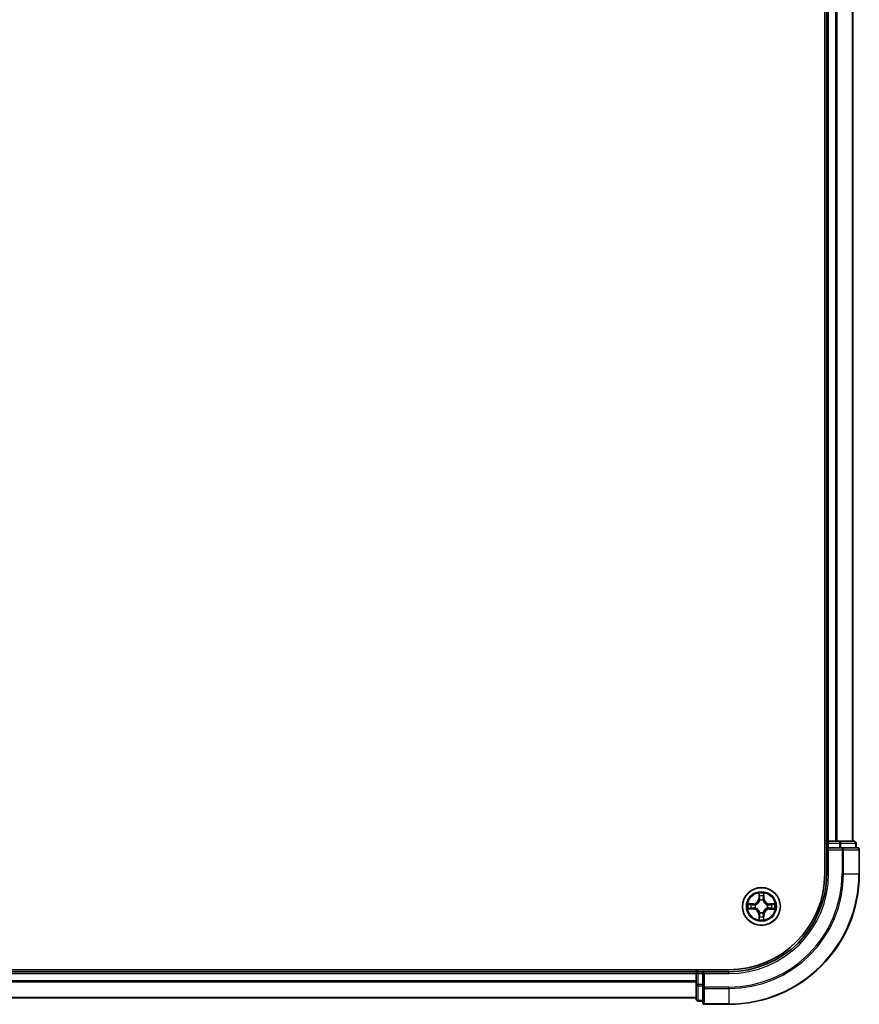
# Model space of a CAD drawing. Units: millimetres. Extents: x 36 to 10458, y 20 to 1987.
# Drawn here: x 2184 to 2312, y 1342 to 1493 of the extents above; entities that cross this region are included whole.
import ezdxf

# ---------------------------------------------------------------- set-up
doc = ezdxf.new("R2010")
doc.units = ezdxf.units.MM
doc.header["$LTSCALE"] = 2.5
doc.layers.add('Visible (ISO)', color=7, linetype='Continuous', lineweight=35)
doc.layers.add('Visible Narrow (ISO)', color=7, linetype='Continuous', lineweight=25)

msp = doc.modelspace()

# ---------------------------------------------------------------- linework, layer by layer
at = {"layer": 'Visible (ISO)'}
for p, q in [((2306.8786, 1821.5829), (2306.8786, 1361.5829)), ((2307.1786, 1816.5829), (2307.1786, 1366.5829)), ((2311.1786, 1366.5829), (2311.1786, 1816.5829)), ((2307.1786, 1366.5829), (2306.8786, 1366.5829)), ((2307.4786, 1366.5829), (2307.1786, 1366.5829)), ((2307.1786, 1366.2829), (2307.1786, 1365.5829)), ((2308.5381, 1366.5829), (2307.4786, 1366.5829)), ((2308.7617, 1366.5829), (2308.5381, 1366.5829)), ((2309.1373, 1366.5829), (2308.7617, 1366.5829)), ((2311.3786, 1366.5829), (2309.1373, 1366.5829)), ((2311.6786, 1365.5829), (2311.6786, 1366.2829)), ((2307.1786, 1365.5829), (2307.1786, 1361.5829)), ((2307.1786, 1365.5829), (2307.4786, 1365.2829)), ((2307.4786, 1365.5829), (2307.1786, 1365.5829)), ((2307.4786, 1365.5829), (2309.1373, 1365.5829)), ((2309.5381, 1365.5829), (2309.1373, 1365.5829)), ((2311.8786, 1365.5829), (2309.5381, 1365.5829)), ((2312.1786, 1361.5829), (2312.1786, 1365.2829)), ((2292.1786, 1346.8829), (1902.1786, 1346.8829)), ((2287.1786, 1346.5829), (1907.1786, 1346.5829)), ((2287.1786, 1346.8829), (2287.1786, 1346.5829)), ((2287.1786, 1346.5829), (2287.1786, 1346.2829)), ((2287.1786, 1346.2829), (2287.1786, 1344.6243)), ((2288.1786, 1346.5829), (2287.4786, 1346.5829)), ((2288.4786, 1346.2829), (2288.1786, 1346.5829)), ((2292.1786, 1346.5829), (2288.1786, 1346.5829)), ((2288.1786, 1346.5829), (2288.1786, 1346.2829)), ((2288.1786, 1344.6243), (2288.1786, 1346.2829)), ((2287.1786, 1344.6243), (2287.1786, 1342.3829)), ((2288.1786, 1344.6243), (2288.1786, 1344.2234)), ((2288.1786, 1344.2234), (2288.1786, 1341.8829)), ((1907.1786, 1342.5829), (2287.1786, 1342.5829)), ((2287.4786, 1342.0829), (2288.1786, 1342.0829)), ((2288.4786, 1341.5829), (2292.1786, 1341.5829))]:
    msp.add_line(p, q, dxfattribs=at)
msp.add_circle((2297.1786, 1356.5829), 2.9, dxfattribs=at)
for centre, radius, start, end in [((2307.4786, 1366.2829), 0.3, 90, 180), ((2311.3786, 1366.2829), 0.3, 0, 90), ((2311.8786, 1365.2829), 0.3, 0, 90), ((2292.1786, 1361.5829), 15, 270, 0), ((2292.1786, 1361.5829), 20, 270, 0), ((2292.1786, 1361.5829), 14.7, 270, 0), ((2287.4786, 1346.2829), 0.3, 90, 180), ((2287.4786, 1342.3829), 0.3, 180, 270), ((2288.4786, 1341.8829), 0.3, 180, 270)]:
    msp.add_arc(centre, radius, start, end, dxfattribs=at)
at = {"layer": 'Visible Narrow (ISO)'}
for p, q in [((2307.4786, 1366.5829), (2307.4786, 1816.5829)), ((2308.5381, 1816.5829), (2308.5381, 1366.5829)), ((2308.7686, 1366.5829), (2308.7686, 1816.5829)), ((2311.1091, 1816.5829), (2311.1091, 1366.5829)), ((2306.8786, 1366.2829), (2307.1786, 1366.2829)), ((2307.4786, 1366.2829), (2307.1786, 1366.2829)), ((2307.4786, 1366.5829), (2307.4786, 1366.2829)), ((2307.4786, 1366.2829), (2309.1373, 1366.2829)), ((2307.4786, 1365.5829), (2307.4786, 1366.2829)), ((2309.1373, 1366.5829), (2309.1373, 1366.2829)), ((2309.3677, 1366.2829), (2309.1373, 1366.2829)), ((2309.1373, 1366.2829), (2309.1373, 1365.5829)), ((2309.3677, 1366.2829), (2311.6091, 1366.2829)), ((2309.3677, 1365.5829), (2309.3677, 1366.2829)), ((2311.6786, 1366.2829), (2311.6091, 1366.2829)), ((2311.6091, 1366.2829), (2311.6091, 1365.5829)), ((2307.4786, 1361.5829), (2307.4786, 1365.2829)), ((2307.4786, 1365.2829), (2309.5381, 1365.2829)), ((2309.5381, 1365.5829), (2309.5381, 1365.2829)), ((2309.7686, 1365.2829), (2309.5381, 1365.2829)), ((2309.5381, 1365.2829), (2309.5381, 1361.5829)), ((2309.7686, 1365.2829), (2312.1091, 1365.2829)), ((2309.7686, 1361.5829), (2309.7686, 1365.2829)), ((2312.1786, 1365.2829), (2312.1091, 1365.2829)), ((2312.1091, 1365.2829), (2312.1091, 1361.5829)), ((2307.4786, 1361.5829), (2307.1786, 1361.5829)), ((2309.7686, 1361.5829), (2309.5381, 1361.5829)), ((2309.7686, 1361.5829), (2312.1091, 1361.5829)), ((2312.1091, 1361.5829), (2312.1786, 1361.5829)), ((2296.7909, 1358.6062), (2296.7762, 1357.8267)), ((2297.5843, 1357.8256), (2297.5717, 1358.6051)), ((2295.936, 1356.9886), (2295.1564, 1356.976)), ((2295.4467, 1356.9309), (2295.9368, 1356.9388)), ((2295.9368, 1356.9388), (2295.936, 1356.9886)), ((2295.9368, 1356.9388), (2295.938, 1356.8662)), ((2296.2421, 1356.8307), (2296.2627, 1356.8252)), ((2296.826, 1357.8257), (2296.7762, 1357.8267)), ((2296.826, 1357.8257), (2296.8352, 1358.3158)), ((2296.826, 1357.8257), (2296.8987, 1357.8244)), ((2296.9387, 1357.4995), (2296.9333, 1357.5202)), ((2297.4264, 1357.5195), (2297.4209, 1357.4989)), ((2297.5345, 1357.8248), (2297.4619, 1357.8236)), ((2297.5266, 1358.3149), (2297.5345, 1357.8248)), ((2297.5345, 1357.8248), (2297.5843, 1357.8256)), ((2298.0953, 1356.8228), (2298.1159, 1356.8282)), ((2298.4214, 1356.9356), (2298.4201, 1356.8629)), ((2298.4214, 1356.9356), (2298.4224, 1356.9854)), ((2298.4214, 1356.9356), (2298.9115, 1356.9264)), ((2299.2019, 1356.9707), (2298.4224, 1356.9854)), ((2295.1554, 1356.1951), (2295.9349, 1356.1805)), ((2295.9359, 1356.2303), (2295.4458, 1356.2395)), ((2295.9359, 1356.2303), (2295.9349, 1356.1805)), ((2295.9359, 1356.2303), (2295.9372, 1356.3029)), ((2296.262, 1356.343), (2296.2414, 1356.3376)), ((2296.8228, 1355.3411), (2296.773, 1355.3403)), ((2296.773, 1355.3403), (2296.7855, 1354.5607)), ((2296.8228, 1355.3411), (2296.8954, 1355.3422)), ((2296.8307, 1354.851), (2296.8228, 1355.3411)), ((2296.9309, 1355.6464), (2296.9363, 1355.667)), ((2297.4185, 1355.6663), (2297.4239, 1355.6457)), ((2297.5313, 1355.3401), (2297.4586, 1355.3415)), ((2297.5313, 1355.3401), (2297.5221, 1354.8501)), ((2297.5313, 1355.3401), (2297.5811, 1355.3392)), ((2297.5664, 1354.5597), (2297.5811, 1355.3392)), ((2298.1152, 1356.3352), (2298.0946, 1356.3406)), ((2298.4205, 1356.2271), (2298.4193, 1356.2997)), ((2298.9106, 1356.235), (2298.4205, 1356.2271)), ((2298.4205, 1356.2271), (2298.4213, 1356.1773)), ((2298.4213, 1356.1773), (2299.2009, 1356.1898)), ((1907.1786, 1346.2829), (2287.1786, 1346.2829)), ((2287.4786, 1346.2829), (2287.1786, 1346.2829)), ((2287.4786, 1346.5829), (2287.4786, 1346.8829)), ((2287.4786, 1346.5829), (2287.4786, 1346.2829)), ((2287.4786, 1344.6243), (2287.4786, 1346.2829)), ((2287.4786, 1346.2829), (2288.1786, 1346.2829)), ((2288.4786, 1346.2829), (2292.1786, 1346.2829)), ((2288.4786, 1344.2234), (2288.4786, 1346.2829)), ((2292.1786, 1346.2829), (2292.1786, 1346.5829)), ((2287.1786, 1345.1766), (1907.1786, 1345.1766)), ((1907.1786, 1345.023), (2287.1786, 1345.023)), ((2287.4786, 1344.6243), (2287.1786, 1344.6243)), ((2287.4786, 1344.6243), (2287.4786, 1344.3938)), ((2288.1786, 1344.6243), (2287.4786, 1344.6243)), ((2287.4786, 1342.1525), (2287.4786, 1344.3938)), ((2287.4786, 1344.3938), (2288.1786, 1344.3938)), ((2288.4786, 1344.2234), (2288.1786, 1344.2234)), ((2288.4786, 1344.2234), (2288.4786, 1343.993)), ((2292.1786, 1344.2234), (2288.4786, 1344.2234)), ((2288.4786, 1341.6525), (2288.4786, 1343.993)), ((2288.4786, 1343.993), (2292.1786, 1343.993)), ((2292.1786, 1343.993), (2292.1786, 1344.2234)), ((2292.1786, 1343.993), (2292.1786, 1341.6525)), ((2287.1786, 1342.6293), (1907.1786, 1342.6293)), ((2287.4786, 1342.1525), (2287.4786, 1342.0829)), ((2288.1786, 1342.1525), (2287.4786, 1342.1525)), ((2288.4786, 1341.6525), (2288.4786, 1341.5829)), ((2292.1786, 1341.6525), (2288.4786, 1341.6525)), ((2292.1786, 1341.6525), (2292.1786, 1341.5829))]:
    msp.add_line(p, q, dxfattribs=at)
for radius in [2.8677, 2.3092, 2.1415]:
    msp.add_circle((2297.1786, 1356.5829), radius, dxfattribs=at)
for centre, radius, start, end in [((2292.1786, 1361.5829), 15.3, 270, 0), ((2292.1786, 1361.5829), 17.3595, 270, 0), ((2292.1786, 1361.5829), 17.59, 270, 0), ((2292.1786, 1361.5829), 19.9305, 270, 0), ((2297.1786, 1356.5829), 2.0601, 78.999488, 100.850324), ((2297.1786, 1356.5829), 2.0601, 168.999488, 190.850324), ((2297.1786, 1356.5829), 1.6122, 169.617385, 190.232427), ((2295.9222, 1357.8427), 0.8542, 270.924906, 358.924906), ((2295.9222, 1357.8427), 0.904, 270.924906, 358.924906), ((2297.1786, 1356.5829), 0.9688, 165.18295, 194.666862), ((2297.1786, 1356.5829), 0.9475, 165.18295, 194.666862), ((2297.1786, 1356.5829), 1.6122, 79.617385, 100.232427), ((2297.1786, 1356.5829), 0.9688, 75.18295, 104.666862), ((2297.1786, 1356.5829), 0.9475, 75.18295, 104.666862), ((2298.4384, 1357.8394), 0.904, 180.924906, 268.924906), ((2298.4384, 1357.8394), 0.8542, 180.924906, 268.924906), ((2297.1786, 1356.5829), 0.9475, 345.18295, 14.666862), ((2297.1786, 1356.5829), 0.9688, 345.18295, 14.666862), ((2297.1786, 1356.5829), 1.6122, 349.617385, 10.232427), ((2297.1786, 1356.5829), 2.0601, 348.999488, 10.850324), ((2295.9189, 1355.3265), 0.8542, 0.924906, 88.924906), ((2295.9189, 1355.3265), 0.904, 0.924906, 88.924906), ((2297.1786, 1356.5829), 0.9688, 255.18295, 284.666862), ((2297.1786, 1356.5829), 0.9475, 255.18295, 284.666862), ((2298.4351, 1355.3232), 0.904, 90.924906, 178.924906), ((2298.4351, 1355.3232), 0.8542, 90.924906, 178.924906), ((2297.1786, 1356.5829), 2.0601, 258.999488, 280.850324), ((2297.1786, 1356.5829), 1.6122, 259.617385, 280.232427)]:
    msp.add_arc(centre, radius, start, end, dxfattribs=at)
for centre, major_axis, ratio, start_param, end_param in [((2309.1373, 1366.2829), (0, 0.3), 0.76822128, 4.71238898, 6.28318531), ((2311.3786, 1366.2829), (0, 0.3), 0.76822128, 4.71238898, 6.28318531), ((2309.5381, 1365.2829), (0, 0.3), 0.76822128, 4.71238898, 6.28318531), ((2311.8786, 1365.2829), (0, 0.3), 0.76822128, 4.71238898, 6.28318531), ((2296.885, 1358.3148), (-0.05, -0.0019), 0.54850665, 4.7835784, 6.17876057), ((2297.4768, 1358.3141), (0.05, -0.0021), 0.54850665, 0.10442473, 1.4996069), ((2295.4475, 1356.8811), (0.0021, 0.05), 0.54850665, 0.10442473, 1.4996069), ((2295.6369, 1356.8654), (0.008, 0.0494), 0.89574018, 0.19731949, 1.55274262), ((2295.9388, 1356.8164), (0.008, 0.0494), 0.89572054, 0.1973017, 1.54834765), ((2296.2854, 1356.8192), (-0.009, 0.0492), 0.87684641, 0.18229136, 1.17990219), ((2296.2854, 1356.8192), (-0.0149, 0.0477), 0.41070123, 0.09573579, 1.31868747), ((2296.9002, 1358.1254), (-0.0494, -0.0079), 0.89574018, 4.73044269, 6.08586581), ((2296.9447, 1357.4768), (-0.0492, 0.0091), 0.87684642, 5.10328313, 6.10089396), ((2296.9447, 1357.4768), (-0.0477, 0.015), 0.41070123, 4.96449783, 6.18744952), ((2296.9485, 1357.8234), (-0.0494, -0.0079), 0.89572054, 4.73483766, 6.08588361), ((2297.4121, 1357.8228), (0.0494, -0.008), 0.89572054, 0.1973017, 1.54834765), ((2297.4149, 1357.4762), (0.0477, 0.0149), 0.41070123, 0.09573579, 1.31868747), ((2297.4149, 1357.4762), (0.0492, 0.009), 0.87684641, 0.18229136, 1.17990219), ((2297.4611, 1358.1247), (0.0494, -0.008), 0.89574018, 0.19731949, 1.55274262), ((2298.0725, 1356.8169), (0.0091, 0.0492), 0.87684642, 5.10328313, 6.10089396), ((2298.0725, 1356.8169), (0.015, 0.0477), 0.41070123, 4.96449783, 6.18744952), ((2298.4191, 1356.8131), (-0.0079, 0.0494), 0.89572054, 4.73483766, 6.08588361), ((2298.7211, 1356.8614), (-0.0079, 0.0494), 0.89574018, 4.73044269, 6.08586581), ((2298.9105, 1356.8766), (-0.0019, 0.05), 0.54850665, 4.7835784, 6.17876057), ((2295.4467, 1356.2893), (0.0019, -0.05), 0.54850665, 4.7835784, 6.17876057), ((2295.6362, 1356.3045), (0.0079, -0.0494), 0.89574018, 4.73044269, 6.08586581), ((2295.9382, 1356.3527), (0.0079, -0.0494), 0.89572054, 4.73483766, 6.08588361), ((2296.2847, 1356.349), (-0.0091, -0.0492), 0.87684642, 5.10328313, 6.10089396), ((2296.2847, 1356.349), (-0.015, -0.0477), 0.41070123, 4.96449783, 6.18744952), ((2296.9423, 1355.6897), (-0.0492, -0.009), 0.87684641, 0.18229136, 1.17990219), ((2296.9423, 1355.6897), (-0.0477, -0.0149), 0.41070123, 0.09573579, 1.31868747), ((2296.9452, 1355.343), (-0.0494, 0.008), 0.89572054, 0.1973017, 1.54834765), ((2297.4088, 1355.3424), (0.0494, 0.0079), 0.89572054, 4.73483766, 6.08588361), ((2297.4126, 1355.689), (0.0477, -0.015), 0.41070123, 4.96449783, 6.18744952), ((2297.4126, 1355.689), (0.0492, -0.0091), 0.87684642, 5.10328313, 6.10089396), ((2298.0719, 1356.3466), (0.0149, -0.0477), 0.41070123, 0.09573579, 1.31868747), ((2298.0719, 1356.3466), (0.009, -0.0492), 0.87684641, 0.18229136, 1.17990219), ((2298.4185, 1356.3495), (-0.008, -0.0494), 0.89572054, 0.1973017, 1.54834765), ((2298.7204, 1356.3005), (-0.008, -0.0494), 0.89574018, 0.19731949, 1.55274262), ((2298.9098, 1356.2848), (-0.0021, -0.05), 0.54850665, 0.10442473, 1.4996069), ((2296.8805, 1354.8518), (-0.05, 0.0021), 0.54850665, 0.10442473, 1.4996069), ((2296.8962, 1355.0412), (-0.0494, 0.008), 0.89574018, 0.19731949, 1.55274262), ((2297.4571, 1355.0405), (0.0494, 0.0079), 0.89574018, 4.73044269, 6.08586581), ((2297.4723, 1354.851), (0.05, 0.0019), 0.54850665, 4.7835784, 6.17876057), ((2287.4786, 1344.6243), (-0.3, 0), 0.76822128, 0, 1.57079633), ((2288.4786, 1344.2234), (-0.3, 0), 0.76822128, 0, 1.57079633), ((2287.4786, 1342.3829), (-0.3, 0), 0.76822128, 0, 1.57079633), ((2288.4786, 1341.8829), (-0.3, 0), 0.76822128, 0, 1.57079633)]:
    msp.add_ellipse(centre, major_axis=major_axis, ratio=ratio, start_param=start_param, end_param=end_param, dxfattribs=at)
for points, knots in [([(2296.8804, 1358.342), (2296.8801, 1358.3571), (2296.878, 1358.3726), (2296.8695, 1358.4135), (2296.8614, 1358.4392), (2296.8434, 1358.4879), (2296.8337, 1358.5109), (2296.813, 1358.5581), (2296.8019, 1358.5822), (2296.7909, 1358.6062)], [0, 0, 0, 0, 0.0059340385, 0.0059340385, 0.0154285, 0.0154285, 0.0237449879, 0.0237449879, 0.0323943032, 0.0323943032, 0.0323943032, 0.0323943032]), ([(2296.7909, 1358.6062), (2296.7964, 1358.5798), (2296.8019, 1358.5533), (2296.8122, 1358.5014), (2296.817, 1358.476), (2296.8259, 1358.4225), (2296.8299, 1358.3943), (2296.834, 1358.3493), (2296.8351, 1358.3323), (2296.8352, 1358.3158)], [-0.0323943032, -0.0323943032, -0.0323943032, -0.0323943032, -0.0237449879, -0.0237449879, -0.0154285, -0.0154285, -0.0059340385, -0.0059340385, 0, 0, 0, 0]), ([(2296.8923, 1358.1695), (2296.8892, 1358.1888), (2296.8867, 1358.2134), (2296.8827, 1358.2717), (2296.8813, 1358.3053), (2296.8804, 1358.342)], [-0.0289828459, -0.0289828459, -0.0289828459, -0.0289828459, -0.014491423, -0.014491423, 0, 0, 0, 0]), ([(2297.4815, 1358.3412), (2297.4805, 1358.3047), (2297.479, 1358.2713), (2297.4749, 1358.213), (2297.4723, 1358.1881), (2297.4692, 1358.1687)], [-0.0289828459, -0.0289828459, -0.0289828459, -0.0289828459, -0.0145850634, -0.0145850634, 0, 0, 0, 0]), ([(2297.5717, 1358.6051), (2297.5582, 1358.576), (2297.5446, 1358.5466), (2297.5159, 1358.4801), (2297.5015, 1358.4434), (2297.486, 1358.3848), (2297.4821, 1358.3626), (2297.4815, 1358.3412)], [-0.0003383294, -0.0003383294, -0.0003383294, -0.0003383294, 0.0102009359, 0.0102009359, 0.0236501899, 0.0236501899, 0.0320559737, 0.0320559737, 0.0320559737, 0.0320559737]), ([(2297.5266, 1358.3149), (2297.5269, 1358.3383), (2297.5289, 1358.3627), (2297.5366, 1358.4271), (2297.5437, 1358.4675), (2297.5581, 1358.5407), (2297.565, 1358.5731), (2297.5717, 1358.6051)], [-0.0320559737, -0.0320559737, -0.0320559737, -0.0320559737, -0.0236501899, -0.0236501899, -0.0102009359, -0.0102009359, 0.0003383294, 0.0003383294, 0.0003383294, 0.0003383294]), ([(2295.4467, 1356.9309), (2295.4233, 1356.9312), (2295.3989, 1356.9332), (2295.3345, 1356.9409), (2295.2941, 1356.948), (2295.2209, 1356.9624), (2295.1885, 1356.9692), (2295.1564, 1356.976)], [-0.0320559737, -0.0320559737, -0.0320559737, -0.0320559737, -0.0236501899, -0.0236501899, -0.0102009359, -0.0102009359, 0.0003383294, 0.0003383294, 0.0003383294, 0.0003383294]), ([(2295.1564, 1356.976), (2295.1856, 1356.9625), (2295.215, 1356.9489), (2295.2815, 1356.9202), (2295.3182, 1356.9058), (2295.3768, 1356.8903), (2295.399, 1356.8863), (2295.4203, 1356.8858)], [-0.0003383294, -0.0003383294, -0.0003383294, -0.0003383294, 0.0102009359, 0.0102009359, 0.0236501899, 0.0236501899, 0.0320559737, 0.0320559737, 0.0320559737, 0.0320559737]), ([(2295.4203, 1356.8858), (2295.4569, 1356.8848), (2295.4902, 1356.8833), (2295.5486, 1356.8792), (2295.5735, 1356.8766), (2295.5929, 1356.8735)], [-0.0289828459, -0.0289828459, -0.0289828459, -0.0289828459, -0.0145850634, -0.0145850634, 0, 0, 0, 0]), ([(2295.6361, 1356.9152), (2295.6148, 1356.9187), (2295.5875, 1356.9218), (2295.5234, 1356.9271), (2295.4868, 1356.9292), (2295.4467, 1356.9309)], [0, 0, 0, 0, 0.0145850634, 0.0145850634, 0.0289828459, 0.0289828459, 0.0289828459, 0.0289828459]), ([(2295.5929, 1356.8735), (2295.6432, 1356.8653), (2295.6935, 1356.8572), (2295.7941, 1356.8409), (2295.8444, 1356.8328), (2295.8947, 1356.8247)], [-0.0687798542, -0.0687798542, -0.0687798542, -0.0687798542, -0.0343899271, -0.0343899271, 0, 0, 0, 0]), ([(2295.938, 1356.8662), (2295.8876, 1356.8744), (2295.8373, 1356.8825), (2295.7367, 1356.8989), (2295.6864, 1356.907), (2295.6361, 1356.9152)], [0, 0, 0, 0, 0.0343899271, 0.0343899271, 0.0687798542, 0.0687798542, 0.0687798542, 0.0687798542]), ([(2295.8947, 1356.8247), (2295.9666, 1356.8131), (2296.0398, 1356.8091), (2296.1564, 1356.8166), (2296.1987, 1356.8219), (2296.2421, 1356.8307)], [-0.0982412545, -0.0982412545, -0.0982412545, -0.0982412545, -0.0491206273, -0.0491206273, -0.0217758941, -0.0217758941, -0.0217758941, -0.0217758941]), ([(2296.2687, 1356.8662), (2296.2275, 1356.859), (2296.1872, 1356.8547), (2296.076, 1356.8498), (2296.0063, 1356.8545), (2295.938, 1356.8662)], [0.0217758941, 0.0217758941, 0.0217758941, 0.0217758941, 0.0491206273, 0.0491206273, 0.0982412545, 0.0982412545, 0.0982412545, 0.0982412545]), ([(2296.2627, 1356.8252), (2296.2786, 1356.8304), (2296.2944, 1356.8359), (2296.3905, 1356.8723), (2296.4696, 1356.9139), (2296.5924, 1357.0016), (2296.6381, 1357.0402), (2296.6805, 1357.0824), (2296.7228, 1357.1246), (2296.7615, 1357.1703), (2296.8495, 1357.2928), (2296.8913, 1357.3719), (2296.928, 1357.4678), (2296.9336, 1357.4837), (2296.9387, 1357.4995)], [-0.174866013, -0.174866013, -0.174866013, -0.174866013, -0.16940495, -0.16940495, -0.141674077, -0.141674077, -0.124342281, -0.124342281, -0.124342281, -0.107010485, -0.107010485, -0.079279611, -0.079279611, -0.073818549, -0.073818549, -0.073818549, -0.073818549]), ([(2296.8978, 1357.4936), (2296.8931, 1357.4785), (2296.888, 1357.4634), (2296.8546, 1357.3722), (2296.8167, 1357.2973), (2296.7363, 1357.1825), (2296.7009, 1357.14), (2296.6619, 1357.1011), (2296.6228, 1357.0621), (2296.5803, 1357.0268), (2296.4652, 1356.9468), (2296.3902, 1356.909), (2296.2989, 1356.8759), (2296.2838, 1356.8708), (2296.2687, 1356.8662)], [0.073818549, 0.073818549, 0.073818549, 0.073818549, 0.079279611, 0.079279611, 0.107010485, 0.107010485, 0.124342281, 0.124342281, 0.124342281, 0.141674077, 0.141674077, 0.16940495, 0.16940495, 0.174866013, 0.174866013, 0.174866013, 0.174866013]), ([(2296.8352, 1358.3158), (2296.8368, 1358.2754), (2296.8389, 1358.2386), (2296.844, 1358.1746), (2296.847, 1358.1475), (2296.8504, 1358.1263)], [0, 0, 0, 0, 0.014491423, 0.014491423, 0.0289828459, 0.0289828459, 0.0289828459, 0.0289828459]), ([(2296.8504, 1358.1263), (2296.8585, 1358.076), (2296.8665, 1358.0257), (2296.8826, 1357.925), (2296.8906, 1357.8747), (2296.8987, 1357.8244)], [0, 0, 0, 0, 0.0343899271, 0.0343899271, 0.0687798542, 0.0687798542, 0.0687798542, 0.0687798542]), ([(2296.9403, 1357.8675), (2296.9323, 1357.9178), (2296.9243, 1357.9681), (2296.9083, 1358.0688), (2296.9003, 1358.1191), (2296.8923, 1358.1695)], [-0.0687798542, -0.0687798542, -0.0687798542, -0.0687798542, -0.0343899271, -0.0343899271, 0, 0, 0, 0]), ([(2296.8987, 1357.8244), (2296.9102, 1357.756), (2296.9147, 1357.6863), (2296.9094, 1357.5751), (2296.9051, 1357.5348), (2296.8978, 1357.4936)], [0, 0, 0, 0, 0.0491206273, 0.0491206273, 0.0764653604, 0.0764653604, 0.0764653604, 0.0764653604]), ([(2296.9333, 1357.5202), (2296.9422, 1357.5635), (2296.9477, 1357.6058), (2296.9554, 1357.7224), (2296.9517, 1357.7956), (2296.9403, 1357.8675)], [-0.0764653604, -0.0764653604, -0.0764653604, -0.0764653604, -0.0491206273, -0.0491206273, 0, 0, 0, 0]), ([(2297.4204, 1357.8668), (2297.4088, 1357.795), (2297.4048, 1357.7218), (2297.4123, 1357.6052), (2297.4177, 1357.5629), (2297.4264, 1357.5195)], [-0.0982412545, -0.0982412545, -0.0982412545, -0.0982412545, -0.0491206273, -0.0491206273, -0.0217758941, -0.0217758941, -0.0217758941, -0.0217758941]), ([(2297.4692, 1358.1687), (2297.461, 1358.1184), (2297.4529, 1358.0681), (2297.4366, 1357.9675), (2297.4285, 1357.9172), (2297.4204, 1357.8668)], [-0.0687798542, -0.0687798542, -0.0687798542, -0.0687798542, -0.0343899271, -0.0343899271, 0, 0, 0, 0]), ([(2297.4209, 1357.4989), (2297.4261, 1357.483), (2297.4317, 1357.4672), (2297.4681, 1357.3711), (2297.5096, 1357.2919), (2297.5973, 1357.1692), (2297.6359, 1357.1234), (2297.6781, 1357.0811), (2297.7203, 1357.0388), (2297.766, 1357.0001), (2297.8885, 1356.9121), (2297.9676, 1356.8703), (2298.0635, 1356.8336), (2298.0794, 1356.828), (2298.0953, 1356.8228)], [-0.174866013, -0.174866013, -0.174866013, -0.174866013, -0.16940495, -0.16940495, -0.141674077, -0.141674077, -0.124342281, -0.124342281, -0.124342281, -0.107010485, -0.107010485, -0.079279611, -0.079279611, -0.073818549, -0.073818549, -0.073818549, -0.073818549]), ([(2297.4619, 1357.4929), (2297.4547, 1357.5341), (2297.4505, 1357.5744), (2297.4455, 1357.6856), (2297.4502, 1357.7552), (2297.4619, 1357.8236)], [0.0217758941, 0.0217758941, 0.0217758941, 0.0217758941, 0.0491206273, 0.0491206273, 0.0982412545, 0.0982412545, 0.0982412545, 0.0982412545]), ([(2297.4619, 1357.8236), (2297.4701, 1357.8739), (2297.4782, 1357.9242), (2297.4946, 1358.0249), (2297.5028, 1358.0752), (2297.5109, 1358.1255)], [0, 0, 0, 0, 0.0343899271, 0.0343899271, 0.0687798542, 0.0687798542, 0.0687798542, 0.0687798542]), ([(2298.0893, 1356.8638), (2298.0742, 1356.8685), (2298.0591, 1356.8736), (2297.9679, 1356.9069), (2297.893, 1356.9449), (2297.7782, 1357.0252), (2297.7357, 1357.0607), (2297.6968, 1357.0997), (2297.6578, 1357.1388), (2297.6225, 1357.1813), (2297.5425, 1357.2964), (2297.5047, 1357.3714), (2297.4716, 1357.4627), (2297.4666, 1357.4778), (2297.4619, 1357.4929)], [0.073818549, 0.073818549, 0.073818549, 0.073818549, 0.079279611, 0.079279611, 0.107010485, 0.107010485, 0.124342281, 0.124342281, 0.124342281, 0.141674077, 0.141674077, 0.16940495, 0.16940495, 0.174866013, 0.174866013, 0.174866013, 0.174866013]), ([(2297.5109, 1358.1255), (2297.5144, 1358.1468), (2297.5175, 1358.1741), (2297.5228, 1358.2382), (2297.525, 1358.2748), (2297.5266, 1358.3149)], [0, 0, 0, 0, 0.0145850634, 0.0145850634, 0.0289828459, 0.0289828459, 0.0289828459, 0.0289828459]), ([(2298.4201, 1356.8629), (2298.3517, 1356.8514), (2298.282, 1356.8469), (2298.1708, 1356.8521), (2298.1305, 1356.8565), (2298.0893, 1356.8638)], [0, 0, 0, 0, 0.0491206273, 0.0491206273, 0.0764653604, 0.0764653604, 0.0764653604, 0.0764653604]), ([(2298.1159, 1356.8282), (2298.1592, 1356.8194), (2298.2015, 1356.8139), (2298.3181, 1356.8061), (2298.3913, 1356.8099), (2298.4632, 1356.8213)], [-0.0764653604, -0.0764653604, -0.0764653604, -0.0764653604, -0.0491206273, -0.0491206273, 0, 0, 0, 0]), ([(2298.722, 1356.9112), (2298.6717, 1356.9031), (2298.6214, 1356.8951), (2298.5207, 1356.879), (2298.4704, 1356.871), (2298.4201, 1356.8629)], [0, 0, 0, 0, 0.0343899271, 0.0343899271, 0.0687798542, 0.0687798542, 0.0687798542, 0.0687798542]), ([(2298.4632, 1356.8213), (2298.5135, 1356.8293), (2298.5639, 1356.8373), (2298.6645, 1356.8533), (2298.7148, 1356.8613), (2298.7652, 1356.8693)], [-0.0687798542, -0.0687798542, -0.0687798542, -0.0687798542, -0.0343899271, -0.0343899271, 0, 0, 0, 0]), ([(2298.9115, 1356.9264), (2298.8711, 1356.9248), (2298.8343, 1356.9227), (2298.7703, 1356.9176), (2298.7432, 1356.9146), (2298.722, 1356.9112)], [0, 0, 0, 0, 0.014491423, 0.014491423, 0.0289828459, 0.0289828459, 0.0289828459, 0.0289828459]), ([(2298.7652, 1356.8693), (2298.7845, 1356.8724), (2298.8091, 1356.8749), (2298.8674, 1356.8789), (2298.901, 1356.8803), (2298.9377, 1356.8812)], [-0.0289828459, -0.0289828459, -0.0289828459, -0.0289828459, -0.014491423, -0.014491423, 0, 0, 0, 0]), ([(2299.2019, 1356.9707), (2299.1756, 1356.9652), (2299.149, 1356.9597), (2299.0971, 1356.9494), (2299.0717, 1356.9446), (2299.0182, 1356.9357), (2298.99, 1356.9317), (2298.945, 1356.9275), (2298.928, 1356.9265), (2298.9115, 1356.9264)], [-0.0323943032, -0.0323943032, -0.0323943032, -0.0323943032, -0.0237449879, -0.0237449879, -0.0154285, -0.0154285, -0.0059340385, -0.0059340385, 0, 0, 0, 0]), ([(2298.9377, 1356.8812), (2298.9528, 1356.8815), (2298.9683, 1356.8836), (2299.0093, 1356.8921), (2299.0349, 1356.9002), (2299.0836, 1356.9182), (2299.1066, 1356.9279), (2299.1538, 1356.9486), (2299.178, 1356.9597), (2299.2019, 1356.9707)], [0, 0, 0, 0, 0.0059340385, 0.0059340385, 0.0154285, 0.0154285, 0.0237449879, 0.0237449879, 0.0323943032, 0.0323943032, 0.0323943032, 0.0323943032]), ([(2295.4195, 1356.2847), (2295.4045, 1356.2843), (2295.389, 1356.2823), (2295.348, 1356.2738), (2295.3224, 1356.2657), (2295.2737, 1356.2476), (2295.2506, 1356.238), (2295.2035, 1356.2173), (2295.1793, 1356.2062), (2295.1554, 1356.1951)], [0, 0, 0, 0, 0.0059340385, 0.0059340385, 0.0154285, 0.0154285, 0.0237449879, 0.0237449879, 0.0323943032, 0.0323943032, 0.0323943032, 0.0323943032]), ([(2295.1554, 1356.1951), (2295.1817, 1356.2006), (2295.2083, 1356.2062), (2295.2602, 1356.2165), (2295.2856, 1356.2213), (2295.3391, 1356.2302), (2295.3673, 1356.2342), (2295.4123, 1356.2383), (2295.4293, 1356.2393), (2295.4458, 1356.2395)], [-0.0323943032, -0.0323943032, -0.0323943032, -0.0323943032, -0.0237449879, -0.0237449879, -0.0154285, -0.0154285, -0.0059340385, -0.0059340385, 0, 0, 0, 0]), ([(2295.5921, 1356.2965), (2295.5728, 1356.2935), (2295.5482, 1356.291), (2295.4899, 1356.287), (2295.4563, 1356.2856), (2295.4195, 1356.2847)], [-0.0289828459, -0.0289828459, -0.0289828459, -0.0289828459, -0.014491423, -0.014491423, 0, 0, 0, 0]), ([(2295.4458, 1356.2395), (2295.4862, 1356.2411), (2295.523, 1356.2432), (2295.587, 1356.2483), (2295.614, 1356.2513), (2295.6353, 1356.2547)], [0, 0, 0, 0, 0.014491423, 0.014491423, 0.0289828459, 0.0289828459, 0.0289828459, 0.0289828459]), ([(2295.8941, 1356.3446), (2295.8438, 1356.3366), (2295.7934, 1356.3286), (2295.6928, 1356.3126), (2295.6424, 1356.3046), (2295.5921, 1356.2965)], [-0.0687798542, -0.0687798542, -0.0687798542, -0.0687798542, -0.0343899271, -0.0343899271, 0, 0, 0, 0]), ([(2295.6353, 1356.2547), (2295.6856, 1356.2627), (2295.7359, 1356.2708), (2295.8366, 1356.2869), (2295.8869, 1356.2949), (2295.9372, 1356.3029)], [0, 0, 0, 0, 0.0343899271, 0.0343899271, 0.0687798542, 0.0687798542, 0.0687798542, 0.0687798542]), ([(2296.2414, 1356.3376), (2296.1981, 1356.3465), (2296.1558, 1356.352), (2296.0392, 1356.3597), (2295.966, 1356.356), (2295.8941, 1356.3446)], [-0.0764653604, -0.0764653604, -0.0764653604, -0.0764653604, -0.0491206273, -0.0491206273, 0, 0, 0, 0]), ([(2295.9372, 1356.3029), (2296.0056, 1356.3145), (2296.0753, 1356.319), (2296.1865, 1356.3137), (2296.2268, 1356.3094), (2296.268, 1356.3021)], [0, 0, 0, 0, 0.0491206273, 0.0491206273, 0.0764653604, 0.0764653604, 0.0764653604, 0.0764653604]), ([(2296.9363, 1355.667), (2296.9312, 1355.6829), (2296.9256, 1355.6987), (2296.8892, 1355.7948), (2296.8477, 1355.8739), (2296.76, 1355.9967), (2296.7214, 1356.0424), (2296.6792, 1356.0847), (2296.637, 1356.1271), (2296.5913, 1356.1658), (2296.4688, 1356.2538), (2296.3897, 1356.2956), (2296.2938, 1356.3322), (2296.2779, 1356.3378), (2296.262, 1356.343)], [-0.174866013, -0.174866013, -0.174866013, -0.174866013, -0.16940495, -0.16940495, -0.141674077, -0.141674077, -0.124342281, -0.124342281, -0.124342281, -0.107010485, -0.107010485, -0.079279611, -0.079279611, -0.073818549, -0.073818549, -0.073818549, -0.073818549]), ([(2296.268, 1356.3021), (2296.2831, 1356.2974), (2296.2981, 1356.2923), (2296.3893, 1356.2589), (2296.4642, 1356.221), (2296.5791, 1356.1406), (2296.6216, 1356.1052), (2296.6605, 1356.0662), (2296.6995, 1356.0271), (2296.7348, 1355.9846), (2296.8148, 1355.8695), (2296.8526, 1355.7945), (2296.8857, 1355.7032), (2296.8907, 1355.6881), (2296.8954, 1355.673)], [0.073818549, 0.073818549, 0.073818549, 0.073818549, 0.079279611, 0.079279611, 0.107010485, 0.107010485, 0.124342281, 0.124342281, 0.124342281, 0.141674077, 0.141674077, 0.16940495, 0.16940495, 0.174866013, 0.174866013, 0.174866013, 0.174866013]), ([(2296.8954, 1355.3422), (2296.8872, 1355.2919), (2296.8791, 1355.2416), (2296.8627, 1355.141), (2296.8545, 1355.0907), (2296.8464, 1355.0404)], [0, 0, 0, 0, 0.0343899271, 0.0343899271, 0.0687798542, 0.0687798542, 0.0687798542, 0.0687798542]), ([(2296.8954, 1355.673), (2296.9026, 1355.6318), (2296.9068, 1355.5915), (2296.9118, 1355.4803), (2296.9071, 1355.4106), (2296.8954, 1355.3422)], [0.0217758941, 0.0217758941, 0.0217758941, 0.0217758941, 0.0491206273, 0.0491206273, 0.0982412545, 0.0982412545, 0.0982412545, 0.0982412545]), ([(2296.9369, 1355.299), (2296.9485, 1355.3709), (2296.9525, 1355.444), (2296.945, 1355.5607), (2296.9396, 1355.603), (2296.9309, 1355.6464)], [-0.0982412545, -0.0982412545, -0.0982412545, -0.0982412545, -0.0491206273, -0.0491206273, -0.0217758941, -0.0217758941, -0.0217758941, -0.0217758941]), ([(2297.4239, 1355.6457), (2297.4151, 1355.6024), (2297.4096, 1355.5601), (2297.4018, 1355.4435), (2297.4056, 1355.3703), (2297.417, 1355.2984)], [-0.0764653604, -0.0764653604, -0.0764653604, -0.0764653604, -0.0491206273, -0.0491206273, 0, 0, 0, 0]), ([(2298.0946, 1356.3406), (2298.0787, 1356.3355), (2298.0629, 1356.3299), (2297.9668, 1356.2935), (2297.8876, 1356.2519), (2297.7649, 1356.1642), (2297.7191, 1356.1256), (2297.6768, 1356.0834), (2297.6345, 1356.0412), (2297.5958, 1355.9956), (2297.5078, 1355.8731), (2297.466, 1355.794), (2297.4293, 1355.6981), (2297.4237, 1355.6822), (2297.4185, 1355.6663)], [-0.174866013, -0.174866013, -0.174866013, -0.174866013, -0.16940495, -0.16940495, -0.141674077, -0.141674077, -0.124342281, -0.124342281, -0.124342281, -0.107010485, -0.107010485, -0.079279611, -0.079279611, -0.073818549, -0.073818549, -0.073818549, -0.073818549]), ([(2297.4586, 1355.3415), (2297.4471, 1355.4099), (2297.4426, 1355.4796), (2297.4479, 1355.5908), (2297.4522, 1355.631), (2297.4595, 1355.6723)], [0, 0, 0, 0, 0.0491206273, 0.0491206273, 0.0764653604, 0.0764653604, 0.0764653604, 0.0764653604]), ([(2297.5069, 1355.0395), (2297.4988, 1355.0899), (2297.4908, 1355.1402), (2297.4747, 1355.2408), (2297.4667, 1355.2912), (2297.4586, 1355.3415)], [0, 0, 0, 0, 0.0343899271, 0.0343899271, 0.0687798542, 0.0687798542, 0.0687798542, 0.0687798542]), ([(2297.4595, 1355.6723), (2297.4642, 1355.6874), (2297.4693, 1355.7024), (2297.5026, 1355.7936), (2297.5406, 1355.8685), (2297.621, 1355.9834), (2297.6564, 1356.0258), (2297.6954, 1356.0648), (2297.7345, 1356.1037), (2297.777, 1356.1391), (2297.8921, 1356.2191), (2297.9671, 1356.2569), (2298.0584, 1356.29), (2298.0735, 1356.295), (2298.0886, 1356.2997)], [0.073818549, 0.073818549, 0.073818549, 0.073818549, 0.079279611, 0.079279611, 0.107010485, 0.107010485, 0.124342281, 0.124342281, 0.124342281, 0.141674077, 0.141674077, 0.16940495, 0.16940495, 0.174866013, 0.174866013, 0.174866013, 0.174866013]), ([(2298.0886, 1356.2997), (2298.1298, 1356.3069), (2298.1701, 1356.3111), (2298.2813, 1356.3161), (2298.351, 1356.3114), (2298.4193, 1356.2997)], [0.0217758941, 0.0217758941, 0.0217758941, 0.0217758941, 0.0491206273, 0.0491206273, 0.0982412545, 0.0982412545, 0.0982412545, 0.0982412545]), ([(2298.4625, 1356.3412), (2298.3907, 1356.3528), (2298.3175, 1356.3568), (2298.2009, 1356.3493), (2298.1586, 1356.3439), (2298.1152, 1356.3352)], [-0.0982412545, -0.0982412545, -0.0982412545, -0.0982412545, -0.0491206273, -0.0491206273, -0.0217758941, -0.0217758941, -0.0217758941, -0.0217758941]), ([(2298.4193, 1356.2997), (2298.4696, 1356.2915), (2298.52, 1356.2833), (2298.6206, 1356.267), (2298.6709, 1356.2588), (2298.7212, 1356.2507)], [0, 0, 0, 0, 0.0343899271, 0.0343899271, 0.0687798542, 0.0687798542, 0.0687798542, 0.0687798542]), ([(2298.7644, 1356.2924), (2298.7141, 1356.3005), (2298.6638, 1356.3087), (2298.5632, 1356.3249), (2298.5129, 1356.3331), (2298.4625, 1356.3412)], [-0.0687798542, -0.0687798542, -0.0687798542, -0.0687798542, -0.0343899271, -0.0343899271, 0, 0, 0, 0]), ([(2298.7212, 1356.2507), (2298.7425, 1356.2472), (2298.7698, 1356.2441), (2298.8339, 1356.2388), (2298.8705, 1356.2366), (2298.9106, 1356.235)], [0, 0, 0, 0, 0.0145850634, 0.0145850634, 0.0289828459, 0.0289828459, 0.0289828459, 0.0289828459]), ([(2298.937, 1356.2801), (2298.9004, 1356.2811), (2298.867, 1356.2826), (2298.8087, 1356.2867), (2298.7838, 1356.2893), (2298.7644, 1356.2924)], [-0.0289828459, -0.0289828459, -0.0289828459, -0.0289828459, -0.0145850634, -0.0145850634, 0, 0, 0, 0]), ([(2298.9106, 1356.235), (2298.934, 1356.2347), (2298.9584, 1356.2327), (2299.0228, 1356.225), (2299.0632, 1356.2178), (2299.1364, 1356.2035), (2299.1688, 1356.1966), (2299.2009, 1356.1898)], [-0.0320559737, -0.0320559737, -0.0320559737, -0.0320559737, -0.0236501899, -0.0236501899, -0.0102009359, -0.0102009359, 0.0003383294, 0.0003383294, 0.0003383294, 0.0003383294]), ([(2299.2009, 1356.1898), (2299.1717, 1356.2033), (2299.1423, 1356.217), (2299.0758, 1356.2457), (2299.0391, 1356.2601), (2298.9805, 1356.2755), (2298.9583, 1356.2795), (2298.937, 1356.2801)], [-0.0003383294, -0.0003383294, -0.0003383294, -0.0003383294, 0.0102009359, 0.0102009359, 0.0236501899, 0.0236501899, 0.0320559737, 0.0320559737, 0.0320559737, 0.0320559737]), ([(2296.8307, 1354.851), (2296.8304, 1354.8276), (2296.8284, 1354.8032), (2296.8207, 1354.7388), (2296.8135, 1354.6984), (2296.7992, 1354.6252), (2296.7923, 1354.5928), (2296.7855, 1354.5607)], [-0.0320559737, -0.0320559737, -0.0320559737, -0.0320559737, -0.0236501899, -0.0236501899, -0.0102009359, -0.0102009359, 0.0003383294, 0.0003383294, 0.0003383294, 0.0003383294]), ([(2296.7855, 1354.5607), (2296.7991, 1354.5898), (2296.8127, 1354.6193), (2296.8414, 1354.6858), (2296.8558, 1354.7225), (2296.8712, 1354.7811), (2296.8752, 1354.8033), (2296.8758, 1354.8246)], [-0.0003383294, -0.0003383294, -0.0003383294, -0.0003383294, 0.0102009359, 0.0102009359, 0.0236501899, 0.0236501899, 0.0320559737, 0.0320559737, 0.0320559737, 0.0320559737]), ([(2296.8464, 1355.0404), (2296.8429, 1355.0191), (2296.8398, 1354.9918), (2296.8345, 1354.9277), (2296.8323, 1354.8911), (2296.8307, 1354.851)], [0, 0, 0, 0, 0.0145850634, 0.0145850634, 0.0289828459, 0.0289828459, 0.0289828459, 0.0289828459]), ([(2296.8758, 1354.8246), (2296.8768, 1354.8612), (2296.8783, 1354.8945), (2296.8824, 1354.9529), (2296.885, 1354.9778), (2296.8881, 1354.9972)], [-0.0289828459, -0.0289828459, -0.0289828459, -0.0289828459, -0.0145850634, -0.0145850634, 0, 0, 0, 0]), ([(2296.8881, 1354.9972), (2296.8962, 1355.0475), (2296.9044, 1355.0978), (2296.9207, 1355.1984), (2296.9288, 1355.2487), (2296.9369, 1355.299)], [-0.0687798542, -0.0687798542, -0.0687798542, -0.0687798542, -0.0343899271, -0.0343899271, 0, 0, 0, 0]), ([(2297.417, 1355.2984), (2297.425, 1355.2481), (2297.433, 1355.1977), (2297.449, 1355.0971), (2297.457, 1355.0467), (2297.465, 1354.9964)], [-0.0687798542, -0.0687798542, -0.0687798542, -0.0687798542, -0.0343899271, -0.0343899271, 0, 0, 0, 0]), ([(2297.465, 1354.9964), (2297.4681, 1354.9771), (2297.4706, 1354.9524), (2297.4746, 1354.8942), (2297.476, 1354.8606), (2297.4769, 1354.8238)], [-0.0289828459, -0.0289828459, -0.0289828459, -0.0289828459, -0.014491423, -0.014491423, 0, 0, 0, 0]), ([(2297.4769, 1354.8238), (2297.4772, 1354.8088), (2297.4793, 1354.7933), (2297.4878, 1354.7523), (2297.4959, 1354.7267), (2297.5139, 1354.678), (2297.5236, 1354.6549), (2297.5443, 1354.6077), (2297.5554, 1354.5836), (2297.5664, 1354.5597)], [0, 0, 0, 0, 0.0059340385, 0.0059340385, 0.0154285, 0.0154285, 0.0237449879, 0.0237449879, 0.0323943032, 0.0323943032, 0.0323943032, 0.0323943032]), ([(2297.5221, 1354.8501), (2297.5205, 1354.8905), (2297.5184, 1354.9273), (2297.5133, 1354.9912), (2297.5103, 1355.0183), (2297.5069, 1355.0395)], [0, 0, 0, 0, 0.014491423, 0.014491423, 0.0289828459, 0.0289828459, 0.0289828459, 0.0289828459]), ([(2297.5664, 1354.5597), (2297.5609, 1354.586), (2297.5554, 1354.6126), (2297.5451, 1354.6645), (2297.5403, 1354.6898), (2297.5314, 1354.7434), (2297.5274, 1354.7716), (2297.5232, 1354.8166), (2297.5222, 1354.8336), (2297.5221, 1354.8501)], [-0.0323943032, -0.0323943032, -0.0323943032, -0.0323943032, -0.0237449879, -0.0237449879, -0.0154285, -0.0154285, -0.0059340385, -0.0059340385, 0, 0, 0, 0])]:
    msp.add_open_spline(points, degree=3, knots=knots, dxfattribs=at)

doc.saveas('drawing.dxf')
